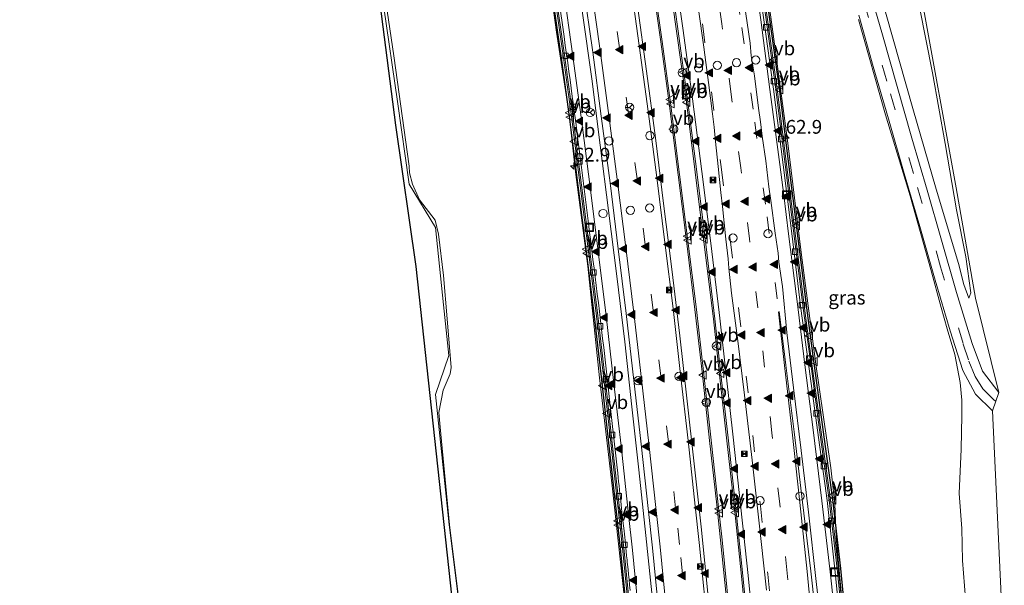
# Model space of a CAD drawing. Units: metres. Extents: x 79997 to 90010, y 437498 to 443752.
# Drawn here: x 84528 to 84707, y 438679 to 438781 of the extents above; entities that cross this region are included whole.
import ezdxf
from ezdxf.enums import TextEntityAlignment as Align

# ---------------------------------------------------------------- set-up
doc = ezdxf.new("R2010")
doc.units = ezdxf.units.M
doc.linetypes.add('VW-3-9_STREEP', pattern=[12, 3, -9])
doc.layers.get('0').update_dxf_attribs({"lineweight": 25})
for name, color, linetype, lineweight in [('B-ME-AM-KILOMETR-S-B2', 7, 'Continuous', 18), ('B-ME-BV-GELEIDECONSTRUCTIE-BARRIER-L-B2', 213, 'BV-STEPBARRIER', 18), ('B-ME-GW-KRUINLIJN-L-B1', 93, 'Continuous', 18), ('B-ME-GW-TEENLIJN-L-B1', 93, 'Continuous', 18), ('B-ME-IE-GRASLAND-GV-B6', 93, 'Continuous', 18), ('B-ME-IE-INRICHTINGSELEMENT-S-B2', 253, 'Continuous', 18), ('B-ME-IE-MEUBILAIR_WEGMEUBILAIR-LIJNVERLICHT-L-B2', 8, 'VW-LIJNV', 18), ('B-ME-VH-VERH_SOORT-BITUMEN-GV-B6', 8, 'IE-TERREINAFSCHEIDING-NATUURLIJK-HOUTWAL', 18), ('B-ME-VH-VERH_SOORT-BITUMEN-GV-B7', 8, 'IE-TERREINAFSCHEIDING-NATUURLIJK-HOUTWAL', 18), ('B-ME-VH-VERH_SOORT-HALF_VERHARDING-GV-B6', 8, 'IE-TERREINAFSCHEIDING-NATUURLIJK-HOUTWAL', 18), ('B-ME-VV-KOLK-S-B2', 8, 'Continuous', 18), ('B-ME-VW-DRIP-S-B2', 8, 'Continuous', 18), ('B-ME-VW-MARKERING-39STREEP-015-L-B1', 255, 'VW-3-9_STREEP', 18), ('B-ME-VW-MARKERING-39STREEP-015-L-B2', 255, 'VW-3-9_STREEP', 18), ('B-ME-VW-MARKERING-STREEP-015-L-B2', 7, 'Continuous', 18), ('B-ME-VW-MARKERING-VERDRIJFSTRP-GV-B7', 7, 'Continuous', 18), ('B-ME-VW-MARKERING-VLAKMARK-S-B2', 7, 'Continuous', 18), ('B-ME-VW-MEUBILAIR_WEGMEUBILAIR-RONA-S-B2', 8, 'Continuous', 18), ('B-ME-VW-MEUBILAIR_WEGMEUBILAIR-VERKEERSBORD-S-B2', 8, 'Continuous', 18)]:
    doc.layers.add(name, color=color, linetype=linetype, lineweight=lineweight)
doc.layers.add('B-ME-KG-KADASTRAAL-OPNAMEDTMGRENS-L-B1', color=10, linetype='Continuous')
doc.layers.add('B-ME-KW-TUNNEL-GV-B7', color=10, linetype='Continuous')
doc.styles.add('NLCS-ISO', font='NLCS-ISO.TTF')
doc.linetypes.add('BV-STEPBARRIER', pattern='A,1,-1,[16,NLCS.SHX,S=1,R=0,X=-1,Y=0],1', length=3)
doc.linetypes.add('IE-TERREINAFSCHEIDING-NATUURLIJK-HOUTWAL', pattern='A,7,-1.5,[67,NLCS.SHX,S=0.75,R=45,X=0,Y=0],-1.5,7,-1.5,[70,NLCS.SHX,S=0.75,R=0,X=0,Y=0],-1.5', length=20)
doc.linetypes.add('VW-LIJNV', pattern='A,0,-5,[102,NLCS.SHX,S=1,R=0,X=-0.625,Y=0],2.5,-0.5,[69,NLCS.SHX,S=0.5,R=0,X=0,Y=0],-0.5,2.5,[102,NLCS.SHX,S=1,R=180,X=0.625,Y=0],-5', length=16)

# ---------------------------------------------------------------- blocks, each defined once
blk = doc.blocks.new('dtb')
blk.add_circle((0, 0), 0.75)
blk = doc.blocks.new('camera')
h = blk.add_hatch(color=256)
h.paths.add_polyline_path([(0.5, 0.5), (-0.5, 0.5), (0, 0)])
h.paths.add_polyline_path([(0, 0), (-0.5, -0.5), (0.5, -0.5)])
for p, q in [((-0.5, 0.5), (0.5, -0.5)), ((0.5, 0.5), (-0.5, -0.5))]:
    blk.add_line(p, q)
blk.add_lwpolyline([(-0.5, 0.5), (0.5, 0.5), (0.5, -0.5), (-0.5, -0.5)], close=True)
blk = doc.blocks.new('put')
for p, q in [((0.75, 0.75), (-0.75, 0.75)), ((-0.75, 0.75), (-0.75, -0.75)), ((0.75, -0.75), (0.75, 0.75)), ((-0.75, -0.75), (0.75, -0.75))]:
    blk.add_line(p, q)
blk.add_lwpolyline([(-0.625, 0.625), (0.625, 0.625), (0.625, -0.625), (-0.625, -0.625)], close=True)
blk = doc.blocks.new('verkeersbord')
for p, q in [((0, 0.75), (-0.75, -0.625)), ((0.75, -0.625), (0, 0.75)), ((-0.75, -0.625), (0.75, -0.625))]:
    blk.add_line(p, q)
blk = doc.blocks.new('wegwijzer')
for q in [(-0.53, -0.53), (0, 0.75), (0.53, -0.53)]:
    blk.add_line((0, 0), q)
blk.add_circle((0, 0), 0.75)
blk = doc.blocks.new('hecto')
for p, q in [((0, 0.625), (-0.625, 0)), ((0, -0.625), (0, 0.625)), ((-0.625, 0), (0.625, 0)), ((0.625, 0), (0, -0.625))]:
    blk.add_line(p, q)
blk = doc.blocks.new('kolk')
blk.add_lwpolyline([(-0.5, -0.5), (0.5, -0.5), (0.5, 0.5), (-0.5, 0.5)], close=True)
blk = doc.blocks.new('verfsymbol')
for color in [252, 253]:
    blk.add_hatch(color=color).paths.add_polyline_path([(0.75, -0.625), (0, 0.75), (-0.75, -0.625)])
blk.add_lwpolyline([(0.75, -0.625), (0, 0.75), (-0.75, -0.625)], close=True)

msp = doc.modelspace()

# ---------------------------------------------------------------- linework, layer by layer
at = {"layer": 'B-ME-BV-GELEIDECONSTRUCTIE-BARRIER-L-B2'}
for points in [[(84623.3803, 438907.9394, -0.101), (84625.5883, 438896.257, 0.012), (84626.4143, 438891.8554, 0.0638), (84628.2487, 438882.0799, 0.179), (84629.968, 438872.1432, 0.286), (84631.9651, 438860.675, 0.41), (84634.2054, 438847.6042, 0.555), (84635.9856, 438836.5375, 0.684), (84637.8337, 438824.858, 0.808), (84639.6479, 438813.268, 0.947), (84641.4752, 438801.1447, 1.072), (84643.1174, 438789.3425, 1.204), (84644.8044, 438777.3811, 1.339), (84646.3247, 438766.2641, 1.47), (84647.9579, 438753.2596, 1.606), (84649.4779, 438741.2474, 1.735), (84651.0061, 438728.7889, 1.885), (84652.3053, 438717.4872, 2.004), (84653.6834, 438705.0197, 2.142), (84654.9784, 438693.3687, 2.271), (84655.6845, 438686.9493, 2.344), (84657.4696, 438669.187, 2.531)], [(84639.3631, 438667.7241, 2.022), (84637.6433, 438684.901, 1.839), (84636.9174, 438691.5179, 1.771), (84634.6278, 438712.2395, 1.616), (84634.6503, 438712.1045, 1.615), (84634.3214, 438715.1033, 1.5), (84632.8826, 438727.5686, 1.365), (84631.4788, 438738.8205, 1.24), (84629.9188, 438751.2833, 1.094), (84628.335, 438763.819, 0.96), (84626.8802, 438774.4514, 0.844), (84625.0823, 438787.2059, 0.704), (84623.4894, 438798.4761, 0.578), (84621.7066, 438810.5302, 0.451), (84619.8138, 438822.4862, 0.304), (84617.9709, 438834.2349, 0.171), (84616.2461, 438844.9202, 0.049), (84614.1433, 438857.132, -0.081), (84611.9964, 438869.5947, -0.213), (84609.9667, 438881.1991, -0.357), (84608.0989, 438891.2357, -0.4755), (84607.728, 438893.2285, -0.499), (84605.593, 438904.4631, -0.602)], [(84644.558, 438900.8548, -0.486), (84645.885, 438893.8226, -0.3963), (84647.0593, 438887.5999, -0.317), (84649.6326, 438872.6662, -0.161), (84651.7656, 438860.3732, -0.022), (84653.9699, 438847.5884, 0.124), (84656.0072, 438834.6185, 0.269), (84657.9063, 438822.3894, 0.389), (84660.0305, 438808.7589, 0.542), (84662.1617, 438793.8023, 0.72), (84663.9078, 438781.4059, 0.858), (84665.663, 438768.8173, 0.977), (84667.3952, 438755.1127, 1.144), (84668.9652, 438742.6304, 1.27), (84670.6411, 438729.0255, 1.41), (84671.9499, 438719.3939, 1.513), (84673.6389, 438706.928, 1.646), (84675.3702, 438694.2037, 1.772), (84676.8097, 438681.6956, 1.932), (84678.0679, 438669.1118, 2.059)], [(84660.5073, 438667.3401, 2.518), (84659.2064, 438680.3735, 2.383), (84657.9166, 438692.639, 2.246), (84656.4997, 438705.4442, 2.103), (84655.1566, 438717.4702, 1.978), (84654.0998, 438727.0458, 1.88), (84652.449, 438740.5679, 1.738), (84650.8051, 438753.7055, 1.591), (84649.1563, 438766.8515, 1.451), (84647.3616, 438779.6996, 1.3), (84645.6586, 438791.8345, 1.169), (84643.5929, 438806.4552, 1.008), (84641.4293, 438820.2522, 0.86), (84639.5373, 438832.3069, 0.72), (84637.5786, 438844.6532, 0.594), (84635.2479, 438858.3794, 0.431), (84633.25, 438869.9448, 0.293), (84630.5654, 438885.3357, 0.127), (84629.2491, 438892.2888, 0.0501), (84628.0647, 438898.5448, -0.019)]]:
    msp.add_polyline3d(points, dxfattribs=at)
at = {"layer": 'B-ME-GW-KRUINLIJN-L-B1'}
for points in [[(84600.4, 438898.663, 4.545), (84601.2395, 438895.9706, 4.7143), (84602.096, 438893.224, 4.74), (84602.993, 438891.549, 4.822), (84603.993, 438890.03, 4.852), (84605.565, 438888.479, 4.948), (84606.837, 438887.984, 5.007), (84607.84, 438887.391, 5.099), (84608.15, 438886.858, 5.105), (84610.1582, 438876.1709, 5.2619), (84613.772, 438856.312, 5.491), (84617.354, 438835.503, 5.732), (84619.989, 438818.765, 5.905), (84622.019, 438805.439, 6.068), (84622.441, 438803.195, 6.503), (84623.206, 438796.703, 6.68), (84625.623, 438779.12, 6.814), (84627.975, 438763.781, 6.963), (84628.177, 438761.383, 6.678), (84629.031, 438753.776, 6.688), (84631.287, 438736.62, 6.839), (84633.386, 438716.355, 7.018), (84635.692, 438696.737, 7.264), (84637.94, 438676.238, 7.553)], [(84648.33, 438897.707, 4.958), (84650.259, 438896.384, 4.898), (84651.864, 438895.063, 4.792), (84653.167, 438893.451, 4.716), (84654.164, 438891.117, 4.676), (84655.263, 438888.421, 4.573), (84656.283, 438883.725, 4.491), (84656.4753, 438883.0312, 4.4644), (84660.294, 438869.252, 3.936), (84664.847, 438853.939, 3.273), (84669.09, 438839.747, 2.694), (84673.461, 438823.592, 2.06), (84677.609, 438809.815, 1.615), (84681.106, 438797.705, 1.624), (84685.507, 438782.31, 1.464), (84690.323, 438765.22, 0.665), (84694.549, 438750.62, -0.18), (84698.636, 438737.129, -0.774), (84699.622, 438733.296, -1.013), (84700.532, 438730.806, -1.587)], [(84646.8158, 438891.1323, 5.0683), (84648.7251, 438881.8832, 5.2901), (84652.57, 438860.086, 5.582), (84655.89, 438839.575, 5.748), (84659.306, 438818.309, 6.031), (84662.204, 438799.019, 6.228), (84664.947, 438778.735, 6.438), (84667.624, 438758.927, 6.676), (84670.062, 438739.083, 6.889), (84672.736, 438718.817, 7.093), (84675.429, 438700.006, 7.295), (84676.145, 438693.504, 7.373), (84676.392, 438687.423, 8.445), (84678.024, 438669.544, 8.689), (84679.6518, 438652.6314, 8.6779)]]:
    msp.add_polyline3d(points, dxfattribs=at)
at = {"layer": 'B-ME-GW-TEENLIJN-L-B1'}
for points in [[(84665.964, 438899.32, -1.531), (84668.8139, 438884.8587, -1.4917), (84674.032, 438859.566, -1.601), (84678.168, 438839.575, -1.619), (84681.991, 438820.656, -1.561), (84682.829, 438816.186, -1.586), (84685.108, 438808.115, -1.566), (84688.282, 438796.728, -1.576), (84689.869, 438790.739, -1.609), (84691.577, 438783.656, -1.574), (84693.912, 438771.716, -1.597), (84696.206, 438758.911, -1.545), (84698.277, 438746.865, -1.587), (84699.956, 438738.325, -1.588), (84700.846, 438731.819, -1.597), (84700.532, 438730.806, -1.587)], [(84607.9663, 438675.1805, -0.4767), (84606.1813, 438689.6635, -0.5497), (84604.444, 438707.393, -0.622), (84604.233, 438710.06, -0.573), (84604.984, 438714.15, -0.533), (84606.266, 438717.113, -0.481), (84606.488, 438718.22, -0.47), (84605.73, 438727.083, -0.41), (84605.07, 438734.929, -0.438), (84604.16, 438742.421, -0.441), (84603.583, 438744.962, -0.391), (84600.691, 438748.689, -0.532), (84599.473, 438751.488, -0.544), (84598.927, 438753.552, -0.535), (84598.8155, 438754.793, -0.526), (84596.0655, 438774.79, -0.527), (84593.1675, 438794.459, -0.563)], [(84680.479, 438781.407, 1.548), (84685.392, 438764.093, 0.73), (84689.8605, 438749.3738, -0.047), (84693.6102, 438735.9957, -0.663), (84695.513, 438729.102, -1.007), (84696.565, 438725.242, -1.111), (84697.962, 438720.604, -1.153), (84698.915, 438715.536, -1.099), (84699.219, 438712.326, -1.055), (84699.267, 438709.514, -0.91), (84699.093, 438703.437, -0.613), (84698.755, 438695.371, -0.133), (84699.214, 438689.01, 0.274), (84699.353, 438683.205, 0.834), (84699.921, 438676.282, 1.314)]]:
    msp.add_polyline3d(points, dxfattribs=at)
at = {"layer": 'B-ME-IE-GRASLAND-GV-B6'}
for points in [[(84623.113, 439087.956, -1.62), (84630.817, 439059.339, -1.607), (84637.23, 439030.588, -1.581), (84647.666, 438985.679, -0.453), (84658.334, 438940.043, -1.624), (84668.579, 438889.582, -1.517), (84669.525, 438884.964, -1.505), (84675.268, 438857.324, -1.61), (84681.872, 438824.219, -0.865), (84683.226, 438816.712, -1.59), (84691.989, 438785.131, -1.588), (84698.183, 438750.82, -0.899), (84701.707, 438730.849, -1.607)], [(84607.901, 438675.184, -0.489), (84606.116, 438689.667, -0.562), (84603.644, 438713.338, -0.551), (84606.025, 438720.441, -0.392), (84605.097, 438729.642, -0.483), (84603.605, 438743.6584, -0.4277), (84598.865, 438751.5414, -0.5377), (84596.739, 438766.495, -0.538), (84594.235, 438783.589, -0.572), (84591.795, 438798.86, -0.508), (84588.513, 438818.24, -0.553), (84585.128, 438836.992, -0.631), (84580.944, 438861.215, -0.589), (84579.1024, 438871.571, -0.5701), (84577.829, 438878.732, -0.557), (84574.137, 438898.245, -0.498)], [(84637.94, 438676.238, 7.553), (84635.692, 438696.737, 7.264), (84633.386, 438716.355, 7.018), (84631.287, 438736.62, 6.839), (84629.031, 438753.776, 6.688), (84628.177, 438761.383, 6.678), (84627.975, 438763.781, 6.963), (84625.623, 438779.12, 6.814), (84623.206, 438796.703, 6.68), (84622.441, 438803.195, 6.503), (84622.019, 438805.439, 6.068), (84619.989, 438818.765, 5.905), (84617.354, 438835.503, 5.732), (84613.772, 438856.312, 5.491), (84610.1582, 438876.1709, 5.2619), (84608.15, 438886.858, 5.105), (84607.84, 438887.391, 5.099), (84606.837, 438887.984, 5.007), (84605.565, 438888.479, 4.948), (84603.993, 438890.03, 4.852), (84602.993, 438891.549, 4.822), (84602.096, 438893.224, 4.74), (84601.2395, 438895.9706, 4.7143), (84600.4, 438898.663, 4.545)], [(84600.4, 438898.663, 4.545), (84601.2395, 438895.9706, 4.7143), (84602.096, 438893.224, 4.74), (84602.993, 438891.549, 4.822), (84603.993, 438890.03, 4.852), (84605.565, 438888.479, 4.948), (84606.837, 438887.984, 5.007), (84607.84, 438887.391, 5.099), (84608.15, 438886.858, 5.105), (84610.1582, 438876.1709, 5.2619), (84613.772, 438856.312, 5.491), (84617.354, 438835.503, 5.732), (84619.989, 438818.765, 5.905), (84622.019, 438805.439, 6.068), (84622.441, 438803.195, 6.503), (84623.206, 438796.703, 6.68), (84625.623, 438779.12, 6.814), (84627.975, 438763.781, 6.963), (84628.177, 438761.383, 6.678), (84629.031, 438753.776, 6.688), (84631.287, 438736.62, 6.839), (84633.386, 438716.355, 7.018), (84635.692, 438696.737, 7.264), (84637.94, 438676.238, 7.553)], [(84700.846, 438731.819, -1.597), (84700.532, 438730.806, -1.587), (84699.622, 438733.296, -1.013), (84698.636, 438737.129, -0.774), (84694.549, 438750.62, -0.18), (84690.323, 438765.22, 0.665), (84685.507, 438782.31, 1.464), (84681.106, 438797.705, 1.624), (84677.609, 438809.815, 1.615), (84673.461, 438823.592, 2.06), (84669.09, 438839.747, 2.694), (84664.847, 438853.939, 3.273), (84660.294, 438869.252, 3.936), (84656.4753, 438883.0312, 4.4644), (84656.283, 438883.725, 4.491), (84655.263, 438888.421, 4.573), (84654.164, 438891.117, 4.676), (84653.167, 438893.451, 4.716), (84651.864, 438895.063, 4.792), (84650.259, 438896.384, 4.898), (84648.33, 438897.707, 4.958)], [(84665.964, 438899.32, -1.531), (84668.8139, 438884.8587, -1.4917), (84674.032, 438859.566, -1.601), (84678.168, 438839.575, -1.619), (84681.991, 438820.656, -1.561), (84682.829, 438816.186, -1.586), (84685.108, 438808.115, -1.566), (84688.282, 438796.728, -1.576), (84689.869, 438790.739, -1.609), (84691.577, 438783.656, -1.574), (84693.912, 438771.716, -1.597), (84696.206, 438758.911, -1.545), (84698.277, 438746.865, -1.587), (84699.956, 438738.325, -1.588), (84700.846, 438731.819, -1.597)], [(84678.024, 438669.544, 8.689), (84676.392, 438687.423, 8.445), (84676.145, 438693.504, 7.373), (84675.429, 438700.006, 7.295), (84672.736, 438718.817, 7.093), (84670.062, 438739.083, 6.889), (84667.624, 438758.927, 6.676), (84664.947, 438778.735, 6.438), (84662.204, 438799.019, 6.228)], [(84662.204, 438799.019, 6.228), (84664.947, 438778.735, 6.438), (84667.624, 438758.927, 6.676), (84670.062, 438739.083, 6.889), (84672.736, 438718.817, 7.093), (84675.429, 438700.006, 7.295), (84676.145, 438693.504, 7.373), (84676.392, 438687.423, 8.445), (84678.024, 438669.544, 8.689)], [(84593.1675, 438794.459, -0.563), (84596.0655, 438774.79, -0.527), (84598.8155, 438754.793, -0.526), (84598.927, 438753.552, -0.535), (84599.473, 438751.488, -0.544), (84600.691, 438748.689, -0.532), (84603.583, 438744.962, -0.391), (84604.16, 438742.421, -0.441), (84605.07, 438734.929, -0.438), (84605.73, 438727.083, -0.41), (84606.488, 438718.22, -0.47), (84606.266, 438717.113, -0.481), (84604.984, 438714.15, -0.533), (84604.233, 438710.06, -0.573), (84604.444, 438707.393, -0.622), (84606.1813, 438689.6635, -0.5497), (84607.9663, 438675.1805, -0.4767)], [(84607.9663, 438675.1805, -0.4767), (84606.1813, 438689.6635, -0.5497), (84604.444, 438707.393, -0.622), (84604.233, 438710.06, -0.573), (84604.984, 438714.15, -0.533), (84606.266, 438717.113, -0.481), (84606.488, 438718.22, -0.47), (84605.73, 438727.083, -0.41), (84605.07, 438734.929, -0.438), (84604.16, 438742.421, -0.441), (84603.583, 438744.962, -0.391), (84600.691, 438748.689, -0.532), (84599.473, 438751.488, -0.544), (84598.927, 438753.552, -0.535), (84598.8155, 438754.793, -0.526), (84596.0655, 438774.79, -0.527), (84593.1675, 438794.459, -0.563)], [(84701.707, 438730.849, -1.607), (84705.9622, 438713.6976, -1.3336), (84703.005, 438717.5804, -1.3144), (84701.133, 438722.6048, -1.2858), (84698.275, 438731.8807, -0.9655), (84695.5585, 438741.3511, -0.5184), (84692.9551, 438750.4378, -0.0127), (84690.1761, 438759.8839, 0.4636), (84687.4941, 438769.2329, 0.9633), (84684.8033, 438778.6396, 1.4244), (84682.0176, 438788.2194, 1.7374)], [(84685.507, 438782.31, 1.464), (84690.323, 438765.22, 0.665), (84694.549, 438750.62, -0.18), (84698.636, 438737.129, -0.774), (84699.622, 438733.296, -1.013), (84700.532, 438730.806, -1.587), (84700.846, 438731.819, -1.597), (84699.956, 438738.325, -1.588), (84698.277, 438746.865, -1.587), (84696.206, 438758.911, -1.545), (84693.912, 438771.716, -1.597), (84691.577, 438783.656, -1.574)], [(84680.479, 438781.407, 1.548), (84685.392, 438764.093, 0.73), (84689.8605, 438749.3738, -0.047), (84693.6102, 438735.9957, -0.663), (84695.513, 438729.102, -1.007), (84696.565, 438725.242, -1.111), (84697.962, 438720.604, -1.153), (84698.915, 438715.536, -1.099), (84699.219, 438712.326, -1.055), (84699.267, 438709.514, -0.91), (84699.093, 438703.437, -0.613), (84698.755, 438695.371, -0.133), (84699.214, 438689.01, 0.274), (84699.353, 438683.205, 0.834), (84699.921, 438676.282, 1.314)], [(84699.921, 438676.282, 1.314), (84699.353, 438683.205, 0.834), (84699.214, 438689.01, 0.274), (84698.755, 438695.371, -0.133), (84699.093, 438703.437, -0.613), (84699.267, 438709.514, -0.91), (84699.219, 438712.326, -1.055), (84698.915, 438715.536, -1.099), (84697.962, 438720.604, -1.153), (84696.565, 438725.242, -1.111), (84695.513, 438729.102, -1.007), (84693.6102, 438735.9957, -0.663), (84689.8605, 438749.3738, -0.047), (84685.392, 438764.093, 0.73), (84680.479, 438781.407, 1.548)], [(84680.5146, 438782.201, 1.7012), (84683.1581, 438772.842, 1.2677), (84685.9066, 438763.3493, 0.7832), (84688.7634, 438753.4799, 0.2542), (84691.5852, 438743.8498, -0.2247), (84694.3792, 438734.0855, -0.7436), (84697.1113, 438724.8988, -1.1424), (84699.4217, 438717.6964, -1.2192), (84701.7231, 438713.4075, -1.2592), (84704.8307, 438710.3975, -1.2924)], [(84704.8307, 438710.3975, -1.2924), (84706.954, 438665.17, 1.995)]]:
    msp.add_polyline3d(points, dxfattribs=at)
at = {"layer": 'B-ME-IE-MEUBILAIR_WEGMEUBILAIR-LIJNVERLICHT-L-B2'}
for points in [[(84610.936, 438900.239, 3.894), (84613.198, 438888.469, 4.012), (84615.318, 438876.493, 4.151), (84615.41, 438876.28, 4.144), (84617.495, 438864.579, 4.297), (84619.444, 438853.235, 4.438), (84619.424, 438852.839, 4.398), (84621.456, 438841.308, 4.549), (84623.321, 438829.459, 4.697), (84625.175, 438817.597, 4.816), (84627.028, 438805.827, 4.949), (84628.718, 438793.863, 5.069), (84630.337, 438782.537, 5.226), (84631.998, 438770.661, 5.391), (84633.525, 438758.62, 5.485), (84635.061, 438746.717, 5.638), (84636.555, 438734.814, 5.753), (84638.025, 438722.924, 5.858), (84639.289, 438711.073, 5.996), (84640.584, 438699.636, 6.136), (84641.858, 438687.718, 6.311), (84643.128, 438675.559, 6.406)], [(84640.343, 438783.906, 5.468), (84641.96, 438772.035, 5.641), (84643.574, 438759.901, 5.765), (84645.044, 438748.006, 5.892), (84646.547, 438736.106, 6.003), (84648.038, 438724.007, 6.106), (84649.261, 438712.665, 6.272), (84650.619, 438700.751, 6.425), (84651.934, 438688.803, 6.582), (84653.148, 438676.601, 6.668)], [(84663.726, 438677.8482, 6.7042), (84662.2775, 438691.0707, 6.5604), (84661.1464, 438701.3961, 6.4481), (84659.7328, 438713.2343, 6.3203), (84658.5005, 438723.555, 6.2089), (84657.394, 438731.735, 6.121), (84656.936, 438736.286, 6.033), (84656.773, 438737.939, 5.986), (84656.382, 438741.505, 5.938), (84655.743, 438747.472, 5.861), (84655.467, 438749.972, 5.83), (84654.955, 438754.727, 5.769), (84654.488, 438759.27, 5.761), (84654.218, 438761.851, 5.695), (84653.95, 438764.28, 5.672), (84653.221, 438769.973, 5.611), (84652.723, 438773.601, 5.559), (84652.349, 438776.406, 5.531), (84651.391, 438783.226, 5.476)], [(84674.2433, 438666.6298, 6.5527), (84672.788, 438679.396, 6.4186), (84671.4122, 438691.9902, 6.2857), (84670.0761, 438703.1821, 6.1651), (84668.6725, 438714.5507, 6.0423), (84667.4302, 438724.6134, 5.9336), (84666.671, 438732.912, 5.845), (84665.991, 438737.366, 5.752), (84665.866, 438739.012, 5.746), (84665.336, 438742.625, 5.721), (84664.55, 438748.532, 5.633), (84664.203, 438751.028, 5.601), (84663.608, 438755.764, 5.577), (84662.945, 438760.233, 5.479), (84662.661, 438762.842, 5.454), (84662.294, 438765.316, 5.433), (84661.579, 438771.178, 5.372), (84660.993, 438774.815, 5.331), (84660.768, 438777.122, 5.333), (84659.723, 438784.457, 5.266)]]:
    msp.add_polyline3d(points, dxfattribs=at)
at = {"layer": 'B-ME-KG-KADASTRAAL-OPNAMEDTMGRENS-L-B1'}
msp.add_polyline3d([(84609.751, 438647.942, -0.547), (84600.092, 438736.563, -0.744), (84596.416, 438762.246, -0.623), (84593.584, 438784.335, -0.597), (84590.531, 438801.675, -0.581), (84587.413, 438819.655, -0.794), (84578.459, 438871.813, -0.601), (84572.515, 438903.001, -0.743), (84566.547, 438930.662, -0.724), (84559.237, 438968.328, -1.252), (84553.7142, 438990.3078, -1.2923), (84553.301, 438991.8356, -1.2668), (84551.1155, 439000.9025, -1.2809), (84548.8504, 439010.4849, -1.236), (84546.5279, 439020.4853, -1.2491), (84544.1889, 439030.2802, -1.2393), (84541.8913, 439040.0004, -1.2462), (84539.6428, 439049.5647, -1.2574), (84538.1338, 439057.7494, -1.2623), (84535.36, 439067.95, -1.25), (84532.5937, 439076.6734, -1.2684), (84530.7415, 439081.8352, -1.303), (84528.083, 439087.912, -1.471)], dxfattribs=at)
at = {"layer": 'B-ME-KW-TUNNEL-GV-B7'}
for points in [[(84638.995, 438667.687, 1.122), (84637.275, 438684.862, 0.939), (84636.55, 438691.478, 0.871), (84633.717, 438717.113, 0.578), (84632.515, 438727.525, 0.465), (84631.112, 438738.775, 0.34), (84629.552, 438751.237, 0.194), (84627.968, 438763.771, 0.06), (84626.514, 438774.4, -0.056), (84624.716, 438787.154, -0.196), (84623.123, 438798.423, -0.322), (84621.341, 438810.474, -0.449), (84619.448, 438822.429, -0.596), (84617.605, 438834.177, -0.729), (84615.881, 438844.859, -0.851), (84613.779, 438857.069, -0.981), (84611.632, 438869.531, -1.113), (84609.602, 438881.133, -1.257), (84607.364, 438893.16, -1.399), (84605.229, 438904.394, -1.502)], [(84644.921, 438900.924, -1.386), (84647.423, 438887.666, -1.217), (84649.997, 438872.729, -1.061), (84652.13, 438860.436, -0.922), (84654.335, 438847.648, -0.776), (84656.373, 438834.676, -0.631), (84658.272, 438822.446, -0.511), (84660.396, 438808.813, -0.358), (84662.528, 438793.854, -0.18), (84664.274, 438781.457, -0.042), (84666.03, 438768.866, 0.077), (84667.762, 438755.159, 0.244), (84669.332, 438742.676, 0.37), (84671.008, 438729.073, 0.51), (84672.317, 438719.444, 0.613), (84674.005, 438706.978, 0.746), (84675.737, 438694.25, 0.872), (84677.178, 438681.735, 1.032), (84678.436, 438669.148, 1.159)]]:
    msp.add_polyline3d(points, dxfattribs=at)
at = {"layer": 'B-ME-VH-VERH_SOORT-BITUMEN-GV-B6'}
for points in [[(84682.0176, 438788.2194, 1.7374), (84684.8033, 438778.6396, 1.4244), (84687.4941, 438769.2329, 0.9633), (84690.1761, 438759.8839, 0.4636), (84692.9551, 438750.4378, -0.0127), (84695.5585, 438741.3511, -0.5184), (84698.275, 438731.8807, -0.9655), (84701.133, 438722.6048, -1.2858), (84703.005, 438717.5804, -1.3144), (84705.9622, 438713.6976, -1.3336)], [(84705.9622, 438713.6976, -1.3336), (84704.8307, 438710.3975, -1.2924), (84701.7231, 438713.4075, -1.2592), (84699.4217, 438717.6964, -1.2192), (84697.1113, 438724.8988, -1.1424), (84694.3792, 438734.0855, -0.7436), (84691.5852, 438743.8498, -0.2247), (84688.7634, 438753.4799, 0.2542), (84685.9066, 438763.3493, 0.7832), (84683.1581, 438772.842, 1.2677), (84680.5146, 438782.201, 1.7012)]]:
    msp.add_polyline3d(points, dxfattribs=at)
at = {"layer": 'B-ME-VH-VERH_SOORT-BITUMEN-GV-B7'}
for points in [[(84623.115, 438907.889, -1.001), (84625.323, 438896.207, -0.888), (84627.983, 438882.032, -0.721), (84629.702, 438872.097, -0.614), (84631.699, 438860.629, -0.49), (84633.939, 438847.56, -0.345), (84635.719, 438836.495, -0.216), (84637.567, 438824.816, -0.092), (84639.381, 438813.227, 0.047), (84641.208, 438801.106, 0.172), (84642.85, 438789.305, 0.304), (84644.537, 438777.344, 0.439), (84646.057, 438766.229, 0.57), (84647.69, 438753.226, 0.706), (84649.21, 438741.214, 0.835), (84650.738, 438728.757, 0.985), (84652.037, 438717.457, 1.104), (84653.415, 438704.99, 1.242), (84654.71, 438693.339, 1.371), (84655.416, 438686.921, 1.444), (84657.201, 438669.16, 1.631)], [(84639.592, 438667.747, 1.122), (84637.872, 438684.925, 0.939), (84637.146, 438691.543, 0.871), (84635.775, 438703.957, 0.715), (84634.55, 438715.129, 0.6), (84633.111, 438727.596, 0.465), (84631.707, 438738.849, 0.34), (84630.147, 438751.312, 0.194), (84628.563, 438763.849, 0.06), (84627.108, 438774.483, -0.056), (84625.31, 438787.238, -0.196), (84623.717, 438798.509, -0.322), (84621.934, 438810.565, -0.449), (84620.041, 438822.522, -0.596), (84618.198, 438834.271, -0.729), (84616.473, 438844.958, -0.851), (84614.37, 438857.171, -0.981), (84612.223, 438869.634, -1.113), (84610.193, 438881.24, -1.257), (84607.954, 438893.271, -1.399), (84605.819, 438904.506, -1.502)], [(84677.441, 438669.0494, 1.239), (84676.1833, 438681.6282, 1.112), (84674.7451, 438694.1252, 0.952), (84673.0147, 438706.8431, 0.826), (84671.3256, 438719.3093, 0.693), (84670.0163, 438728.9446, 0.59), (84668.3401, 438742.5526, 0.45), (84666.7701, 438755.0341, 0.324), (84665.0385, 438768.7343, 0.157), (84663.2839, 438781.3185, 0.038), (84661.538, 438793.7139, -0.1), (84659.4074, 438808.666, -0.278), (84657.2838, 438822.2924, -0.431), (84655.3848, 438834.5213, -0.551), (84653.3483, 438847.486, -0.696), (84651.1449, 438860.2658, -0.842), (84649.0118, 438872.5588, -0.981), (84646.4393, 438887.4879, -1.137), (84643.939, 438900.7375, -1.306)], [(84643.939, 438900.7375, -1.306), (84646.4393, 438887.4879, -1.137), (84649.0118, 438872.5588, -0.981), (84651.1449, 438860.2658, -0.842), (84653.3483, 438847.486, -0.696), (84655.3848, 438834.5213, -0.551), (84657.2838, 438822.2924, -0.431), (84659.4074, 438808.666, -0.278), (84661.538, 438793.7139, -0.1), (84663.2839, 438781.3185, 0.038), (84665.0385, 438768.7343, 0.157), (84666.7701, 438755.0341, 0.324), (84668.3401, 438742.5526, 0.45), (84670.0163, 438728.9446, 0.59), (84671.3256, 438719.3093, 0.693), (84673.0147, 438706.8431, 0.826), (84674.7451, 438694.1252, 0.952), (84676.1833, 438681.6282, 1.112), (84677.441, 438669.0494, 1.239)], [(84644.332, 438900.812, -1.386), (84646.833, 438887.559, -1.217), (84649.406, 438872.627, -1.061), (84651.539, 438860.334, -0.922), (84653.743, 438847.551, -0.776), (84655.78, 438834.583, -0.631), (84657.679, 438822.354, -0.511), (84659.803, 438808.725, -0.358), (84661.934, 438793.77, -0.18), (84663.68, 438781.374, -0.042), (84665.435, 438768.787, 0.077), (84667.167, 438755.084, 0.244), (84668.737, 438742.602, 0.37), (84670.413, 438728.996, 0.51), (84671.722, 438719.363, 0.613), (84673.411, 438706.897, 0.746), (84675.142, 438694.175, 0.872), (84676.581, 438681.671, 1.032), (84677.839, 438669.089, 1.159)], [(84660.776, 438667.367, 1.618), (84659.475, 438680.401, 1.483), (84658.185, 438692.668, 1.346), (84656.768, 438705.474, 1.203), (84655.425, 438717.5, 1.078), (84654.368, 438727.077, 0.98), (84652.717, 438740.601, 0.838), (84651.073, 438753.739, 0.691), (84649.424, 438766.887, 0.551), (84647.629, 438779.737, 0.4), (84645.926, 438791.872, 0.269), (84643.86, 438806.495, 0.108), (84641.696, 438820.294, -0.04), (84639.804, 438832.349, -0.18), (84637.845, 438844.697, -0.306), (84635.514, 438858.425, -0.469), (84633.516, 438869.991, -0.607), (84630.831, 438885.384, -0.773), (84628.33, 438898.595, -0.919)], [(84626.2638, 438783.3342, -0.0727), (84626.7338, 438779.993, -0.0359), (84626.9664, 438778.3343, -0.0177), (84627.1956, 438776.6955, 0.014), (84627.42, 438775.0857, 0.0179), (84627.6386, 438773.5116, 0.0351), (84627.8519, 438771.9677, 0.052), (84628.0611, 438770.444, 0.0686), (84628.4719, 438767.4169, 0.1015), (84628.6758, 438765.8933, 0.118), (84628.8804, 438764.3496, 0.1347), (84629.0868, 438762.7762, 0.1517), (84629.2952, 438761.1705, 0.169), (84629.5055, 438759.5372, 0.1866), (84629.7172, 438757.8813, 0.2045), (84629.93, 438756.2078, 0.2227), (84630.1434, 438754.5214, 0.2411), (84630.5705, 438751.1304, 0.2787), (84630.9958, 438747.7443, 0.3171), (84631.4164, 438744.3882, 0.3557), (84631.6242, 438742.7284, 0.3748), (84631.8298, 438741.0845, 0.3937), (84632.033, 438739.4595, 0.4124), (84632.2334, 438737.8554, 0.4307), (84632.4314, 438736.2689, 0.4486), (84632.6273, 438734.6938, 0.4664), (84633.0149, 438731.554, 0.5014), (84633.2077, 438729.9771, 0.5188), (84633.4002, 438728.3874, 0.5363), (84633.5932, 438726.779, 0.5539), (84633.7866, 438725.1504, 0.5717), (84633.9801, 438723.5054, 0.5896), (84634.1732, 438721.8483, 0.6076), (84634.5569, 438718.5152, 0.6436), (84634.9344, 438715.1854, 0.6793), (84635.3035, 438711.8864, 0.7145), (84635.6651, 438708.6213, 0.7496), (84636.0214, 438705.3871, 0.7852), (84636.3742, 438702.1816, 0.8217), (84636.5488, 438700.5969, 0.8404), (84636.7207, 438699.0382, 0.8589), (84636.8051, 438698.2722, 0.8681), (84636.8884, 438697.5171, 0.8772), (84636.9704, 438696.7743, 0.8862), (84637.0508, 438696.0452, 0.895), (84637.1296, 438695.3313, 0.9035), (84637.2065, 438694.6341, 0.9119), (84637.2814, 438693.9551, 0.92), (84637.3541, 438693.2955, 0.9279), (84637.4245, 438692.657, 0.9354), (84637.4924, 438692.0407, 0.9426), (84637.5581, 438691.4443, 0.9495), (84637.622, 438690.8631, 0.9561), (84637.8693, 438688.5924, 0.9811), (84637.9316, 438688.014, 0.9874), (84637.9949, 438687.4215, 0.9937), (84638.0599, 438686.8101, 1.0002), (84638.127, 438686.1749, 1.0069), (84638.1966, 438685.5112, 1.0139), (84638.2694, 438684.8139, 1.0212), (84638.3456, 438684.0782, 1.029), (84638.3853, 438683.6945, 1.033), (84638.426, 438683.2994, 1.0372), (84638.4678, 438682.8923, 1.0415), (84638.5107, 438682.4736, 1.0459), (84638.5995, 438681.6038, 1.0551), (84638.692, 438680.6954, 1.0647), (84638.7876, 438679.7535, 1.0747), (84638.8858, 438678.7834, 1.085), (84638.986, 438677.7905, 1.0956)], [(84638.986, 438677.7905, 1.0956), (84638.8858, 438678.7834, 1.085), (84638.7876, 438679.7535, 1.0747), (84638.692, 438680.6954, 1.0647), (84638.5995, 438681.6038, 1.0551), (84638.5107, 438682.4736, 1.0459), (84638.4678, 438682.8923, 1.0415), (84638.426, 438683.2994, 1.0372), (84638.3853, 438683.6945, 1.033), (84638.3456, 438684.0782, 1.029), (84638.2694, 438684.8139, 1.0212), (84638.1966, 438685.5112, 1.0139), (84638.127, 438686.1749, 1.0069), (84638.0599, 438686.8101, 1.0002), (84637.9949, 438687.4215, 0.9937), (84637.9316, 438688.014, 0.9874), (84637.8693, 438688.5924, 0.9811), (84637.622, 438690.8631, 0.9561), (84637.5581, 438691.4443, 0.9495), (84637.4924, 438692.0407, 0.9426), (84637.4245, 438692.657, 0.9354), (84637.3541, 438693.2955, 0.9279), (84637.2814, 438693.9551, 0.92), (84637.2065, 438694.6341, 0.9119), (84637.1296, 438695.3313, 0.9035), (84637.0508, 438696.0452, 0.895), (84636.9704, 438696.7743, 0.8862), (84636.8884, 438697.5171, 0.8772), (84636.8051, 438698.2722, 0.8681), (84636.7207, 438699.0382, 0.8589), (84636.5488, 438700.5969, 0.8404), (84636.3742, 438702.1816, 0.8217), (84636.0214, 438705.3871, 0.7852), (84635.6651, 438708.6213, 0.7496), (84635.3035, 438711.8864, 0.7145), (84634.9344, 438715.1854, 0.6793), (84634.5569, 438718.5152, 0.6436), (84634.1732, 438721.8483, 0.6076), (84633.9801, 438723.5054, 0.5896), (84633.7866, 438725.1504, 0.5717), (84633.5932, 438726.779, 0.5539), (84633.4002, 438728.3874, 0.5363), (84633.2077, 438729.9771, 0.5188), (84633.0149, 438731.554, 0.5014), (84632.6273, 438734.6938, 0.4664), (84632.4314, 438736.2689, 0.4486), (84632.2334, 438737.8554, 0.4307), (84632.033, 438739.4595, 0.4124), (84631.8298, 438741.0845, 0.3937), (84631.6242, 438742.7284, 0.3748), (84631.4164, 438744.3882, 0.3557), (84630.9958, 438747.7443, 0.3171), (84630.5705, 438751.1304, 0.2787), (84630.1434, 438754.5214, 0.2411), (84629.93, 438756.2078, 0.2227), (84629.7172, 438757.8813, 0.2045), (84629.5055, 438759.5372, 0.1866), (84629.2952, 438761.1705, 0.169), (84629.0868, 438762.7762, 0.1517), (84628.8804, 438764.3496, 0.1347), (84628.6758, 438765.8933, 0.118), (84628.4719, 438767.4169, 0.1015), (84628.0611, 438770.444, 0.0686), (84627.8519, 438771.9677, 0.052), (84627.6386, 438773.5116, 0.0351), (84627.42, 438775.0857, 0.0179), (84627.1956, 438776.6955, 0.014), (84626.9664, 438778.3343, -0.0177), (84626.7338, 438779.993, -0.0359), (84626.2638, 438783.3342, -0.0727)]]:
    msp.add_polyline3d(points, dxfattribs=at)
at = {"layer": 'B-ME-VH-VERH_SOORT-HALF_VERHARDING-GV-B6'}
for points in [[(84609.751, 438647.942, -0.547), (84600.092, 438736.563, -0.744), (84596.416, 438762.246, -0.623), (84593.584, 438784.335, -0.597), (84590.531, 438801.675, -0.581), (84587.413, 438819.655, -0.794), (84578.459, 438871.813, -0.601), (84572.515, 438903.001, -0.743)], [(84574.137, 438898.245, -0.498), (84577.829, 438878.732, -0.557), (84579.1024, 438871.571, -0.5701), (84580.944, 438861.215, -0.589), (84585.128, 438836.992, -0.631), (84588.513, 438818.24, -0.553), (84591.795, 438798.86, -0.508), (84594.235, 438783.589, -0.572), (84596.739, 438766.495, -0.538), (84598.865, 438751.5414, -0.5377), (84603.605, 438743.6584, -0.4277), (84605.097, 438729.642, -0.483), (84606.025, 438720.441, -0.392), (84603.644, 438713.338, -0.551), (84606.116, 438689.667, -0.562), (84607.901, 438675.184, -0.489)]]:
    msp.add_polyline3d(points, dxfattribs=at)
at = {"layer": 'B-ME-VW-MARKERING-39STREEP-015-L-B1'}
msp.add_polyline3d([(84705.411, 438712.098, -1.253), (84705.083, 438712.294, -1.252), (84703.062, 438714.385, -1.24), (84701.66, 438716.587, -1.229), (84700.423, 438719.64, -1.208), (84699.451, 438722.573, -1.199), (84695.392, 438736.508, -0.636), (84690.43, 438753.469, 0.222), (84685.601, 438770.234, 1.098), (84680.797, 438786.79, 1.756)], dxfattribs=at)
at = {"layer": 'B-ME-VW-MARKERING-39STREEP-015-L-B2'}
for points in [[(84649.689, 438668.844, 1.444), (84647.97, 438686.104, 1.262), (84647.226, 438692.737, 1.19), (84645.92, 438704.666, 1.059), (84644.547, 438716.643, 0.923), (84643.179, 438728.579, 0.789), (84641.716, 438740.523, 0.662), (84640.232, 438752.452, 0.529), (84638.679, 438764.361, 0.393), (84637.061, 438776.279, 0.267), (84635.39, 438788.191, 0.133), (84633.707, 438800.085, -0.001), (84631.935, 438811.979, -0.145), (84630.071, 438823.862, -0.281), (84628.222, 438835.664, -0.413), (84626.283, 438847.562, -0.542), (84624.302, 438859.366, -0.676), (84622.227, 438871.278, -0.816), (84620.089, 438883.096, -0.955), (84618.6757, 438890.6721, -1.0393), (84617.893, 438894.868, -1.086), (84615.723, 438906.656, -1.199)], [(84668.809, 438667.789, 1.452), (84667.491, 438680.933, 1.31), (84666.163, 438693.444, 1.176), (84664.731, 438706.374, 1.026), (84662.194, 438729.062, 0.791), (84660.654, 438741.575, 0.646), (84659.072, 438754.484, 0.498), (84657.362, 438767.773, 0.359), (84655.642, 438780.604, 0.214), (84653.886, 438793.02, 0.074), (84651.717, 438807.891, -0.089), (84649.669, 438821.428, -0.237), (84647.771, 438833.53, -0.372), (84645.69, 438846.355, -0.513), (84643.469, 438859.47, -0.659), (84641.434, 438871.263, -0.792), (84638.734, 438886.469, -0.971), (84637.4399, 438893.4753, -1.047), (84636.265, 438899.836, -1.116)], [(84639.74, 438900.314, -1.195), (84640.9132, 438893.9731, -1.1272), (84642.214, 438886.942, -1.052), (84644.888, 438871.874, -0.885), (84646.95, 438859.915, -0.751), (84649.147, 438846.924, -0.609), (84651.233, 438834.089, -0.462), (84653.143, 438821.853, -0.329), (84655.194, 438808.227, -0.18), (84656.828, 438797.159, -0.06), (84659.2703, 438779.9636, 0.1295), (84661.6314, 438762.7665, 0.319), (84663.8518, 438745.5658, 0.5085), (84665.9403, 438728.6023, 0.6953)], [(84632.819, 438899.294, -1.037), (84633.9802, 438892.9795, -0.9661), (84635.261, 438886.015, -0.888), (84637.944, 438870.835, -0.711), (84639.982, 438859.159, -0.581), (84642.224, 438845.845, -0.427), (84644.3, 438833.003, -0.294), (84646.193, 438820.952, -0.157), (84648.251, 438807.384, -0.006), (84650.421, 438792.521, 0.156), (84652.165, 438780.165, 0.293), (84653.828, 438767.875, 0.436), (84655.585, 438754.166, 0.579), (84657.209, 438741.059, 0.731), (84658.744, 438728.576, 0.866), (84661.259, 438705.91, 1.106), (84662.666, 438693.103, 1.252), (84663.998, 438680.718, 1.384), (84665.268, 438667.943, 1.521)]]:
    msp.add_polyline3d(points, dxfattribs=at)
at = {"layer": 'B-ME-VW-MARKERING-STREEP-015-L-B2'}
for points in [[(84653.276, 438669.026, 1.538), (84651.536, 438686.461, 1.353), (84650.814, 438693.049, 1.28), (84649.526, 438704.99, 1.147), (84648.151, 438716.973, 1.013), (84646.782, 438728.942, 0.88), (84645.301, 438740.918, 0.746), (84643.806, 438752.717, 0.62), (84642.237, 438764.786, 0.486), (84640.644, 438776.706, 0.348), (84638.992, 438788.591, 0.22), (84637.278, 438800.569, 0.087), (84635.481, 438812.645, -0.047), (84633.651, 438824.272, -0.189), (84631.891, 438835.618, -0.318), (84630.015, 438847.16, -0.443), (84627.852, 438859.972, -0.589), (84625.794, 438871.816, -0.717), (84624.042, 438881.55, -0.829), (84622.2707, 438891.2218, -0.94), (84621.472, 438895.583, -0.99), (84619.263, 438907.224, -1.102)], [(84641.123, 438667.744, 1.221), (84639.403, 438685.093, 1.038), (84638.701, 438691.58, 0.967), (84637.341, 438703.999, 0.82), (84636.04, 438715.327, 0.69), (84634.625, 438727.638, 0.557), (84633.19, 438739.27, 0.434), (84631.681, 438751.427, 0.297), (84630.081, 438763.672, 0.158), (84628.578, 438774.74, 0.035), (84626.809, 438787.37, -0.104), (84625.176, 438798.651, -0.233), (84623.409, 438810.771, -0.356), (84621.578, 438822.53, -0.502), (84619.714, 438834.332, -0.627), (84617.923, 438845.195, -0.756), (84615.889, 438857.437, -0.885), (84613.719, 438869.897, -1.031), (84611.64, 438881.34, -1.169), (84609.9792, 438890.3678, -1.2731), (84609.407, 438893.478, -1.309), (84607.23, 438905.024, -1.423)], [(84643.346, 438900.674, -1.298), (84644.5682, 438894.0779, -1.2228), (84645.801, 438887.425, -1.147), (84648.457, 438872.511, -0.988), (84650.577, 438860.256, -0.848), (84652.741, 438847.428, -0.706), (84654.82, 438834.505, -0.558), (84656.735, 438822.291, -0.427), (84657.217, 438819.176, -0.383), (84658.806, 438808.627, -0.277), (84660.968, 438793.697, -0.107), (84662.724, 438781.353, 0.022), (84664.388, 438768.68, 0.169), (84666.16, 438755.072, 0.315), (84666.877, 438749.499, 0.381), (84667.756, 438742.486, 0.454), (84669.494, 438728.788, 0.59), (84670.746, 438718.751, 0.699), (84672.249, 438706.925, 0.825), (84673.781, 438694.056, 0.977), (84675.286, 438681.673, 1.119), (84676.657, 438669.035, 1.233)], [(84629.276, 438898.701, -0.94), (84630.4217, 438892.4681, -0.8692), (84631.67, 438885.677, -0.792), (84634.43, 438870.184, -0.622), (84636.408, 438858.668, -0.495), (84638.766, 438844.844, -0.327), (84640.731, 438832.576, -0.2), (84642.628, 438820.426, -0.06), (84643.199, 438816.814, -0.024), (84644.731, 438806.798, 0.086), (84646.813, 438792.159, 0.246), (84648.567, 438779.821, 0.385), (84650.291, 438767.026, 0.53), (84651.977, 438753.821, 0.675), (84653.622, 438740.802, 0.815), (84655.151, 438728.204, 0.954), (84655.246, 438727.177, 0.963), (84656.397, 438716.905, 1.068), (84657.682, 438705.59, 1.188), (84659.089, 438692.771, 1.33), (84660.398, 438680.468, 1.462), (84661.69, 438667.516, 1.602)], [(84665.909, 438728.34, 0.7), (84667.022, 438718.631, 0.8), (84668.416, 438706.53, 0.928), (84669.787, 438693.753, 1.083), (84671.114, 438681.215, 1.215), (84672.371, 438668.545, 1.352), (84673.642, 438655.888, 1.496), (84674.715, 438644.252, 1.627), (84675.895, 438631.731, 1.765), (84677.491, 438614.288, 1.959), (84678.615, 438601.64, 2.101), (84679.9085, 438585.7485, 2.276), (84680.377, 438582.55, 2.296)], [(84666.032, 438728.374, 0.696), (84667.245, 438718.658, 0.794), (84668.758, 438706.583, 0.923), (84670.283, 438693.773, 1.07), (84671.791, 438681.278, 1.202), (84673.169, 438668.61, 1.334), (84674.565, 438655.982, 1.47), (84675.768, 438644.345, 1.6), (84677.025, 438631.907, 1.733), (84678.707, 438614.333, 1.928), (84679.862, 438601.734, 2.066), (84681.196, 438585.849, 2.248), (84681.37, 438582.742, 2.274)]]:
    msp.add_polyline3d(points, dxfattribs=at)
at = {"layer": 'B-ME-VW-MARKERING-VERDRIJFSTRP-GV-B7'}
for points in [[(84644.758, 438668.221, 1.321), (84643.05, 438685.483, 1.144), (84642.312, 438692.114, 1.071), (84640.968, 438704.331, 0.929), (84639.661, 438715.894, 0.797), (84638.247, 438728.021, 0.657), (84636.811, 438739.772, 0.538), (84635.334, 438751.755, 0.401), (84633.74, 438763.839, 0.259), (84632.184, 438775.489, 0.14), (84630.461, 438787.66, 0.003), (84628.775, 438799.351, -0.128), (84627.032, 438811.242, -0.265), (84625.2, 438822.981, -0.408), (84623.331, 438834.81, -0.535), (84621.529, 438845.889, -0.651), (84619.446, 438858.416, -0.789), (84617.343, 438870.517, -0.937), (84615.234, 438882.085, -1.082), (84613.045, 438894.033, -1.212), (84610.821, 438905.73, -1.326)], [(84612.196, 438905.986, -1.287), (84614.439, 438894.269, -1.168), (84616.59, 438882.422, -1.04), (84618.717, 438870.704, -0.894), (84620.79, 438858.699, -0.748), (84622.894, 438846.137, -0.611), (84624.695, 438835.037, -0.497), (84626.573, 438823.297, -0.364), (84628.422, 438811.476, -0.227), (84630.156, 438799.555, -0.087), (84631.855, 438787.799, 0.046), (84633.535, 438775.784, 0.182), (84635.093, 438763.994, 0.304), (84636.687, 438751.91, 0.442), (84638.21, 438740.004, 0.58), (84639.633, 438728.182, 0.703), (84641.015, 438716.14, 0.834), (84642.371, 438704.439, 0.973), (84643.692, 438692.279, 1.114), (84644.428, 438685.686, 1.185), (84646.132, 438668.361, 1.364)]]:
    msp.add_polyline3d(points, dxfattribs=at)

# ---------------------------------------------------------------- block references
at = {"layer": 'B-ME-AM-KILOMETR-S-B2', "rotation": 90}
for p in [(84667.24, 438759.89, 1.52), (84628.76, 438754.84, 1.77)]:
    msp.add_blockref('hecto', p, dxfattribs=at)
at = {"layer": 'B-ME-IE-INRICHTINGSELEMENT-S-B2', "rotation": 90}
for name, p in [('dtb', (84648.4317, 438771.7521, 0.452)), ('dtb', (84646.917, 438761.514, 0.797)), ('dtb', (84635.142, 438759.366, 5.482)), ('dtb', (84642.567, 438760.313, 5.674)), ('camera', (84654.039, 438752.265, 5.84)), ('put', (84667.402, 438749.572, 0.306)), ('put', (84631.56, 438743.659, 0.271)), ('dtb', (84657.658, 438741.747, 5.909)), ('dtb', (84664.03, 438742.517, 5.674)), ('camera', (84646.081, 438732.301, 6.096)), ('dtb', (84654.655, 438722.142, 1.258)), ('dtb', (84647.871, 438716.631, 6.134)), ('dtb', (84640.422, 438715.833, 5.973)), ('dtb', (84652.828, 438711.927, 1.151)), ('camera', (84659.722, 438702.557, 6.373)), ('dtb', (84669.85, 438694.884, 6.14)), ('dtb', (84662.586, 438694.062, 6.291)), ('camera', (84651.729, 438682.11, 6.659)), ('put', (84676.202, 438681.1, 1.037))]:
    msp.add_blockref(name, p, dxfattribs=at)
at = {"layer": 'B-ME-VV-KOLK-S-B2', "rotation": 90}
for p in [(84663.719, 438779.969, -0.034), (84627.229, 438774.805, -0.072), (84665.083, 438770.195, 0.067), (84628.541, 438765.538, 0.047), (84666.428, 438759.706, 0.182), (84629.777, 438755.659, 0.137), (84668.972, 438739.274, 0.42), (84632.303, 438735.468, 0.356), (84670.202, 438729.554, 0.5), (84633.515, 438725.725, 0.474), (84671.492, 438719.844, 0.606), (84634.585, 438716.111, 0.591), (84672.843, 438709.932, 0.704), (84635.701, 438705.979, 0.697), (84674.157, 438700.358, 0.808), (84636.941, 438694.857, 0.819), (84675.519, 438690.377, 0.924), (84637.921, 438686.046, 0.917)]:
    msp.add_blockref('kolk', p, dxfattribs=at)
at = {"layer": 'B-ME-VW-DRIP-S-B2', "rotation": 90}
for p in [(84658.298, 438773.554, 5.299), (84661.779, 438774.041, 5.23), (84651.405, 438772.624, 5.476), (84654.822, 438773.088, 5.441), (84639.034, 438746.771, 5.72), (84642.521, 438747.184, 5.828), (84634.071, 438746.187, 5.584)]:
    msp.add_blockref('dtb', p, dxfattribs=at)
at = {"layer": 'B-ME-VW-MARKERING-VLAKMARK-S-B2', "rotation": 90}
for p in [(84633.0646, 438775.3983, 0.1497), (84637.0566, 438775.9449, 0.2553), (84641.125, 438776.502, 0.363), (84628.126, 438774.722, 0.019), (84653.2893, 438771.7164, 0.3863), (84656.7545, 438772.1691, 0.2977), (84660.6083, 438772.6725, 0.1991), (84664.246, 438773.134, 0.106), (84649.275, 438771.192, 0.489), (84642.742, 438764.505, 0.503), (84629.717, 438762.948, 0.154), (84634.737, 438763.543, 0.295), (84638.7395, 438764.024, 0.399), (84665.802, 438761.217, 0.237), (84650.823, 438759.31, 0.62), (84654.839, 438759.8213, 0.5173), (84658.3057, 438760.2626, 0.4287), (84662.1611, 438760.7535, 0.3301), (84640.2375, 438752.1103, 0.5271), (84644.286, 438752.595, 0.634), (84631.255, 438751.035, 0.29), (84636.2339, 438751.631, 0.4214), (84659.805, 438748.394, 0.569), (84663.667, 438748.843, 0.464), (84667.3135, 438749.3155, 0.369), (84652.324, 438747.403, 0.749), (84656.34, 438747.926, 0.646), (84637.7223, 438739.7726, 0.5513), (84641.7354, 438740.1772, 0.6575), (84645.799, 438740.587, 0.765), (84632.758, 438739.272, 0.42), (84657.7954, 438736.0502, 0.7826), (84661.2437, 438736.4765, 0.6945), (84665.1062, 438736.9542, 0.5959), (84668.825, 438737.414, 0.501), (84653.783, 438735.554, 0.885), (84634.198, 438727.314, 0.547), (84639.224, 438727.813, 0.69), (84643.2365, 438728.2265, 0.7925), (84647.249, 438728.64, 0.895), (84670.354, 438725.488, 0.617), (84655.192, 438723.692, 1.01), (84659.216, 438724.16, 0.913), (84662.678, 438724.565, 0.832), (84666.54, 438725.014, 0.727), (84671.2646, 438719.1286, 0.68), (84644.5086, 438716.2963, 0.9167), (84648.1258, 438716.4075, 1.0135), (84648.625, 438716.745, 1.025), (84656.4516, 438717.3026, 1.057), (84635.0221, 438714.9467, 0.668), (84635.59, 438715.324, 0.682), (84640.5089, 438715.8602, 0.8114), (84664.023, 438712.656, 0.959), (84667.885, 438713.105, 0.854), (84671.858, 438713.565, 0.744), (84656.534, 438711.805, 1.136), (84660.2785, 438712.2305, 1.0475), (84641.7818, 438703.9201, 0.941), (84645.7899, 438704.318, 1.0486), (84649.981, 438704.734, 1.161), (84636.935, 438703.439, 0.811), (84661.6025, 438700.3065, 1.179), (84665.349, 438700.744, 1.096), (84669.211, 438701.193, 0.991), (84673.3253, 438701.665, 0.872), (84657.856, 438699.869, 1.262), (84638.251, 438691.513, 0.957), (84643.0522, 438691.9852, 1.0818), (84647.0584, 438692.3793, 1.1859), (84651.295, 438692.796, 1.296), (84674.754, 438689.759, 1.015), (84659.157, 438687.957, 1.394), (84662.903, 438688.3835, 1.31), (84666.649, 438688.81, 1.226), (84670.51, 438689.271, 1.117), (84648.3288, 438680.4557, 1.3153), (84652.549, 438680.85, 1.424), (84639.501, 438679.631, 1.088), (84644.3241, 438680.0816, 1.2122)]:
    msp.add_blockref('verfsymbol', p, dxfattribs=at)
at = {"layer": 'B-ME-VW-MEUBILAIR_WEGMEUBILAIR-RONA-S-B2', "rotation": 90}
for p in [(84631.7279, 438764.5195, 5.0982), (84638.8841, 438765.4571, 5.2771)]:
    msp.add_blockref('wegwijzer', p, dxfattribs=at)
at = {"layer": 'B-ME-VW-MEUBILAIR_WEGMEUBILAIR-VERKEERSBORD-S-B2', "rotation": 90}
for p in [(84665.079, 438774.131, 0.787), (84648.648, 438771.816, 1.206), (84665.95, 438769.506, -0.365), (84666.066, 438768.657, -0.348), (84646.232, 438766.9, 0.202), (84649.111, 438767.234, 0.052), (84649.222, 438766.376, 0.023), (84627.933, 438764.477, -0.333), (84646.336, 438766.092, 0.201), (84628.038, 438763.677, -0.333), (84646.738, 438761.492, 1.305), (84628.776, 438759.253, 0.856), (84669.049, 438744.771, -0.089), (84669.15, 438743.973, -0.085), (84649.339, 438742.082, 0.297), (84649.432, 438741.344, 0.325), (84652.243, 438742.37, 0.308), (84652.341, 438741.578, 0.299), (84631.021, 438739.695, 0.088), (84631.111, 438738.981, 0.168), (84671.47, 438723.985, 1.332), (84654.827, 438722.129, 1.739), (84672.312, 438719.321, 0.191), (84652.197, 438716.877, 1.668), (84655.392, 438717.169, 1.674), (84633.966, 438714.957, 0.302), (84652.716, 438711.892, 1.849), (84634.738, 438709.916, 1.395), (84675.623, 438694.972, 0.45), (84675.732, 438694.161, 0.461), (84655.052, 438692.575, 0.853), (84655.139, 438691.798, 0.866), (84657.923, 438692.715, 0.831), (84658.013, 438691.899, 0.827), (84636.701, 438690.432, 0.379), (84636.789, 438689.635, 0.389)]:
    msp.add_blockref('verkeersbord', p, dxfattribs=at)

# ---------------------------------------------------------------- texts
at = {"layer": 'B-ME-AM-KILOMETR-S-B2', "ltscale": 0.2, "style": 'NLCS-ISO'}
for p in [(84667.24, 438759.89, 1.52), (84628.76, 438754.84, 1.77)]:
    msp.add_text('62.9', height=2.5, dxfattribs=at).set_placement(p, align=Align.BOTTOM_LEFT)
at = {"layer": 'B-ME-IE-GRASLAND-GV-B6', "ltscale": 0.2, "style": 'NLCS-ISO'}
msp.add_text('gras', height=2.5, dxfattribs=at).set_placement((84678.3605, 438730.9151), align=Align.MIDDLE_CENTER)
at = {"layer": 'B-ME-VW-MEUBILAIR_WEGMEUBILAIR-VERKEERSBORD-S-B2', "ltscale": 0.2, "style": 'NLCS-ISO'}
for p in [(84665.079, 438774.131, 0.787), (84648.648, 438771.816, 1.206), (84665.95, 438769.506, -0.365), (84649.111, 438767.234, 0.052), (84666.066, 438768.657, -0.348), (84646.232, 438766.9, 0.202), (84646.336, 438766.092, 0.201), (84649.222, 438766.376, 0.023), (84627.933, 438764.477, -0.333), (84628.038, 438763.677, -0.333), (84646.738, 438761.492, 1.305), (84628.776, 438759.253, 0.856), (84669.049, 438744.771, -0.089), (84669.15, 438743.973, -0.085), (84649.339, 438742.082, 0.297), (84652.243, 438742.37, 0.308), (84649.432, 438741.344, 0.325), (84652.341, 438741.578, 0.299), (84631.021, 438739.695, 0.088), (84631.111, 438738.981, 0.168), (84671.47, 438723.985, 1.332), (84654.827, 438722.129, 1.739), (84672.312, 438719.321, 0.191), (84655.392, 438717.169, 1.674), (84652.197, 438716.877, 1.668), (84633.966, 438714.957, 0.302), (84652.716, 438711.892, 1.849), (84634.738, 438709.916, 1.395), (84675.623, 438694.972, 0.45), (84675.732, 438694.161, 0.461), (84655.052, 438692.575, 0.853), (84657.923, 438692.715, 0.831), (84636.701, 438690.432, 0.379), (84655.139, 438691.798, 0.866), (84658.013, 438691.899, 0.827), (84636.789, 438689.635, 0.389)]:
    msp.add_text('vb', height=2.5, dxfattribs=at).set_placement(p, align=Align.BOTTOM_LEFT)

doc.saveas('drawing.dxf')
